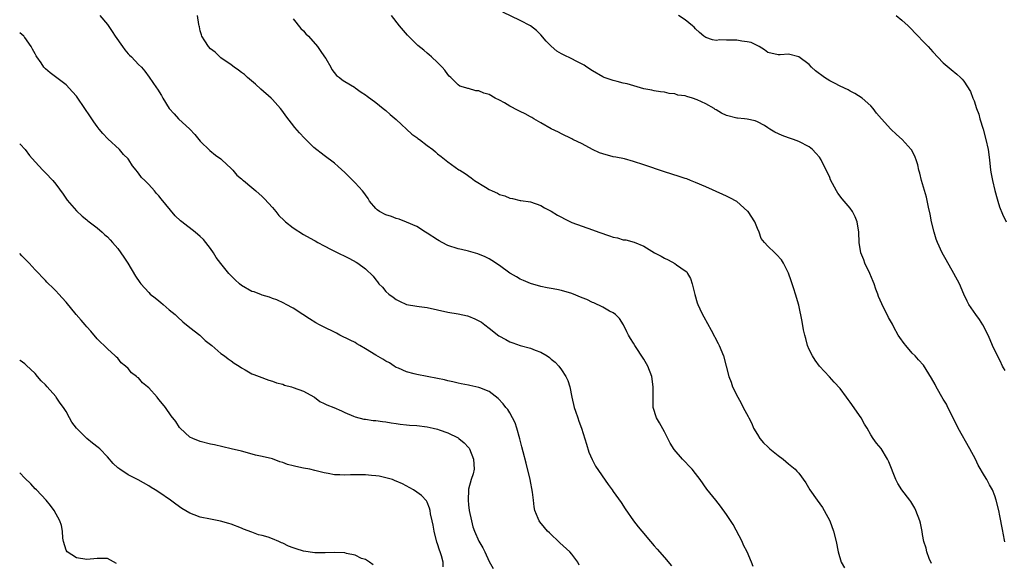
# Model space of a CAD drawing. Units: inches. Extents: x 2640000 to 2643000, y 1479000 to 1482000.
# Drawn here: x 2640000 to 2640191, y 1480273 to 1480378 of the extents above; entities that cross this region are included whole.
import ezdxf

# ---------------------------------------------------------------- set-up
doc = ezdxf.new("R2010")
doc.units = ezdxf.units.IN
doc.header["$MEASUREMENT"] = 0
doc.layers.add('LD26401479_10ft', color=120, linetype='Continuous')

msp = doc.modelspace()

# ---------------------------------------------------------------- linework, layer by layer
at = {"layer": 'LD26401479_10ft'}
for points, elevation in [([(2640015.56, 1480379), (2640017, 1480377.27), (2640017.93, 1480375.93), (2640018.52, 1480375), (2640019.92, 1480373), (2640020.35, 1480372.35), (2640021, 1480371.6), (2640021.31, 1480371.31), (2640021.68, 1480371), (2640023, 1480369.53), (2640023.61, 1480369), (2640024.23, 1480368.23), (2640025.07, 1480367.07), (2640026.49, 1480365), (2640026.71, 1480364.71), (2640027.49, 1480363.49), (2640027.72, 1480363), (2640028.98, 1480361), (2640029.92, 1480359.92), (2640030.81, 1480359), (2640033, 1480357), (2640033.97, 1480355.97), (2640035, 1480354.67), (2640036.83, 1480352.83), (2640037.94, 1480351.94), (2640039, 1480351.21), (2640039.21, 1480351), (2640041, 1480349.35), (2640041.32, 1480349), (2640042.07, 1480348.07), (2640043, 1480347.34), (2640043.17, 1480347.17), (2640043.41, 1480347), (2640045, 1480345.63), (2640045.79, 1480345), (2640047, 1480343.92), (2640047.47, 1480343.47), (2640049, 1480341.8), (2640049.62, 1480341), (2640050.25, 1480340.25), (2640051.24, 1480339.24), (2640051.51, 1480339), (2640053, 1480337.83), (2640055, 1480336.56), (2640057, 1480335.42), (2640057.29, 1480335.29), (2640057.82, 1480335), (2640059, 1480334.34), (2640060.39, 1480333.61), (2640061, 1480333.31), (2640063.92, 1480331.92), (2640065.21, 1480331.21), (2640065.52, 1480331), (2640067, 1480329.91), (2640068.49, 1480328.49), (2640069, 1480327.75), (2640069.36, 1480327.36), (2640069.62, 1480327), (2640070.33, 1480326.33), (2640071, 1480325.49), (2640071.53, 1480325), (2640072.42, 1480324.42), (2640073, 1480323.94), (2640073.62, 1480323.62), (2640075, 1480322.98), (2640077, 1480322.64), (2640077.4, 1480322.6), (2640079, 1480322.36), (2640081, 1480321.96), (2640083, 1480321.51), (2640085, 1480321.15), (2640086.77, 1480320.77), (2640087, 1480320.71), (2640088.21, 1480320.21), (2640089, 1480319.81), (2640089.51, 1480319.51), (2640090.14, 1480319), (2640091, 1480318.37), (2640092.9, 1480316.9), (2640094.21, 1480316.21), (2640095, 1480315.75), (2640095.56, 1480315.56), (2640097, 1480315), (2640099, 1480314.47), (2640099.89, 1480314.11), (2640101, 1480313.73), (2640102.24, 1480313), (2640102.69, 1480312.69), (2640103, 1480312.39), (2640103.76, 1480311.76), (2640104.49, 1480311), (2640105, 1480310.31), (2640105.88, 1480309), (2640106.22, 1480308.22), (2640106.62, 1480307), (2640107, 1480305), (2640107.47, 1480303), (2640107.75, 1480302.25), (2640108.17, 1480301), (2640108.37, 1480300.36), (2640108.91, 1480299), (2640109.85, 1480295.85), (2640110.34, 1480294.34), (2640110.93, 1480292.93), (2640111.61, 1480291.61), (2640114.05, 1480288.05), (2640114.82, 1480287), (2640115, 1480286.73), (2640116.55, 1480284.54), (2640117.33, 1480283.33), (2640119, 1480281), (2640119.87, 1480279.87), (2640120.58, 1480279), (2640122.28, 1480277), (2640123, 1480276.19), (2640123.54, 1480275.54), (2640125, 1480273.92), (2640126.31, 1480272.31)], 8980), ([(2640142.15, 1480272.15), (2640141.86, 1480273), (2640140.98, 1480275), (2640140.32, 1480276.32), (2640140.03, 1480277), (2640138.27, 1480280.27), (2640137, 1480282.23), (2640135.86, 1480283.86), (2640134.9, 1480285), (2640133.18, 1480287.18), (2640131.91, 1480289), (2640131, 1480290.21), (2640130.35, 1480291), (2640129.7, 1480291.7), (2640129, 1480292.48), (2640128.5, 1480293), (2640126.86, 1480294.86), (2640126.05, 1480296.05), (2640125, 1480298.24), (2640124.03, 1480300.03), (2640123.46, 1480301), (2640122.81, 1480303), (2640122.77, 1480304.77), (2640122.8, 1480305.2), (2640122.81, 1480307), (2640122.5, 1480309), (2640121.73, 1480311), (2640121, 1480312.37), (2640119.25, 1480315), (2640119, 1480315.46), (2640118.38, 1480316.38), (2640118.03, 1480317), (2640117.68, 1480317.68), (2640117.02, 1480319.02), (2640116.25, 1480320.25), (2640115.47, 1480321), (2640115, 1480321.35), (2640114.32, 1480321.68), (2640113, 1480322.47), (2640111.29, 1480323.29), (2640111, 1480323.38), (2640109.91, 1480323.91), (2640109, 1480324.26), (2640107, 1480325.08), (2640105, 1480325.69), (2640104.12, 1480325.88), (2640103, 1480326.08), (2640102.21, 1480326.21), (2640101, 1480326.46), (2640099, 1480327.01), (2640097.64, 1480327.64), (2640097, 1480327.89), (2640096.31, 1480328.31), (2640095.1, 1480329), (2640095, 1480329.06), (2640093, 1480330.52), (2640091.52, 1480331.52), (2640091, 1480331.83), (2640090.23, 1480332.23), (2640088.82, 1480332.82), (2640087, 1480333.32), (2640085.66, 1480333.66), (2640085, 1480333.77), (2640083, 1480334.42), (2640081.87, 1480335), (2640081.32, 1480335.32), (2640081, 1480335.49), (2640079, 1480336.81), (2640078.66, 1480337), (2640077, 1480338.1), (2640075, 1480338.95), (2640073.54, 1480339.54), (2640073, 1480339.67), (2640072.06, 1480340.06), (2640071, 1480340.39), (2640069.75, 1480341), (2640069.32, 1480341.32), (2640069, 1480341.6), (2640067.81, 1480343), (2640067.53, 1480343.53), (2640067, 1480344.24), (2640066.72, 1480344.72), (2640066.47, 1480345), (2640065, 1480346.56), (2640063.77, 1480347.77), (2640063, 1480348.59), (2640061.75, 1480349.75), (2640061, 1480350.4), (2640059, 1480351.88), (2640057, 1480353.45), (2640055.21, 1480355.21), (2640054.25, 1480356.25), (2640053.33, 1480357.33), (2640051.57, 1480359.57), (2640051, 1480360.41), (2640050.56, 1480361), (2640049, 1480362.72), (2640048.73, 1480363), (2640046.73, 1480364.73), (2640045.68, 1480365.68), (2640044.16, 1480367), (2640043.55, 1480367.55), (2640043, 1480367.96), (2640042.42, 1480368.42), (2640041.57, 1480369), (2640041, 1480369.43), (2640039, 1480370.84), (2640038.8, 1480371), (2640037.88, 1480371.88), (2640037, 1480372.57), (2640036.62, 1480373), (2640035.86, 1480374.14), (2640035.31, 1480375), (2640035.25, 1480375.25), (2640035, 1480376.05), (2640034.83, 1480376.83), (2640034.77, 1480377), (2640034.71, 1480377.29), (2640034.47, 1480379)], 8990), ([(2640176.71, 1480272.71), (2640176.28, 1480273.72), (2640175.85, 1480275), (2640175.69, 1480275.69), (2640175.24, 1480277), (2640175, 1480278.33), (2640174.91, 1480278.91), (2640174.57, 1480280.57), (2640174.46, 1480281), (2640173.72, 1480283), (2640173.48, 1480283.48), (2640172.74, 1480284.74), (2640172.55, 1480285), (2640170.96, 1480287), (2640170.23, 1480288.23), (2640169.81, 1480289), (2640168.48, 1480292.48), (2640168.23, 1480293), (2640167, 1480295.01), (2640166.1, 1480296.1), (2640165.45, 1480297), (2640165, 1480297.71), (2640164.27, 1480299), (2640163.77, 1480299.77), (2640163.08, 1480301), (2640161, 1480304), (2640160.57, 1480304.57), (2640160.23, 1480305), (2640159, 1480306.69), (2640157.88, 1480307.88), (2640156.95, 1480308.95), (2640155, 1480310.99), (2640154.18, 1480312.18), (2640153.68, 1480313), (2640153, 1480314.23), (2640152.71, 1480315), (2640152.36, 1480316.36), (2640152.17, 1480317), (2640151.94, 1480318.06), (2640151.69, 1480319.69), (2640151, 1480322.86), (2640150.4, 1480325), (2640150.02, 1480326.02), (2640149.75, 1480327), (2640149.54, 1480327.54), (2640149.02, 1480329.02), (2640148.04, 1480331), (2640147.64, 1480331.64), (2640146.69, 1480332.69), (2640146.34, 1480333), (2640145, 1480334.3), (2640144.35, 1480335), (2640143.75, 1480335.75), (2640143.34, 1480337), (2640143, 1480337.7), (2640142.46, 1480339), (2640141.17, 1480341), (2640141.09, 1480341.09), (2640139, 1480342.92), (2640137.66, 1480343.66), (2640137, 1480343.98), (2640136.3, 1480344.3), (2640133, 1480345.76), (2640131, 1480346.63), (2640130.04, 1480347), (2640129.31, 1480347.31), (2640129, 1480347.43), (2640127.82, 1480347.82), (2640125, 1480348.71), (2640121, 1480350.09), (2640119, 1480350.73), (2640117.2, 1480351.2), (2640115.56, 1480351.56), (2640115, 1480351.64), (2640113, 1480352.17), (2640112.38, 1480352.38), (2640111, 1480353.01), (2640109, 1480354.11), (2640107.22, 1480355), (2640107, 1480355.13), (2640105, 1480356.1), (2640104.41, 1480356.41), (2640103, 1480357.05), (2640101, 1480358.19), (2640099.67, 1480359), (2640099.24, 1480359.24), (2640099, 1480359.35), (2640097.97, 1480359.97), (2640097, 1480360.41), (2640096.62, 1480360.62), (2640095, 1480361.45), (2640093.94, 1480362.06), (2640093, 1480362.57), (2640092.15, 1480363), (2640091, 1480363.67), (2640089.98, 1480363.98), (2640089, 1480364.39), (2640088.43, 1480364.43), (2640087, 1480364.84), (2640086.86, 1480364.86), (2640086.49, 1480365), (2640085.33, 1480365.33), (2640085, 1480365.59), (2640083.57, 1480367), (2640083.26, 1480367.26), (2640083, 1480367.57), (2640082.39, 1480368.39), (2640081.87, 1480369), (2640081, 1480369.91), (2640079.84, 1480371), (2640079.39, 1480371.39), (2640079, 1480371.7), (2640078.31, 1480372.31), (2640077.18, 1480373.18), (2640075.19, 1480375.19), (2640073.62, 1480377), (2640072.06, 1480379)], 9010), ([(2640190.92, 1480276.92), (2640190.6, 1480278.6), (2640190.55, 1480279), (2640190.28, 1480280.28), (2640190.18, 1480281), (2640189.99, 1480282.01), (2640189.77, 1480283), (2640189.29, 1480285), (2640189, 1480285.83), (2640188.54, 1480287), (2640187.97, 1480287.97), (2640187.47, 1480289), (2640187, 1480289.74), (2640185.81, 1480291.81), (2640185.23, 1480293), (2640184.19, 1480295), (2640181.87, 1480299), (2640181, 1480300.83), (2640179.93, 1480303), (2640179.61, 1480303.61), (2640179, 1480304.63), (2640177.63, 1480307), (2640177.42, 1480307.42), (2640176.71, 1480308.71), (2640175.17, 1480311.17), (2640174.24, 1480312.24), (2640173.55, 1480313), (2640173, 1480313.54), (2640171.73, 1480315), (2640171.41, 1480315.41), (2640170.57, 1480316.57), (2640170.29, 1480317), (2640169.44, 1480318.56), (2640169.21, 1480319), (2640169.15, 1480319.15), (2640168.43, 1480320.43), (2640167.08, 1480323.08), (2640166.49, 1480324.49), (2640166.34, 1480325), (2640165.97, 1480325.97), (2640165.63, 1480327), (2640165.45, 1480327.45), (2640164.8, 1480329), (2640163.84, 1480331), (2640163.62, 1480331.61), (2640163.03, 1480333), (2640162.69, 1480335), (2640162.63, 1480337), (2640162.33, 1480339), (2640161.97, 1480339.97), (2640161.45, 1480341), (2640161, 1480341.64), (2640159.45, 1480343.45), (2640158.56, 1480344.57), (2640158.3, 1480345), (2640157.55, 1480346.45), (2640157.16, 1480347.16), (2640157, 1480347.58), (2640155.33, 1480351), (2640155, 1480351.55), (2640154.29, 1480352.29), (2640153.65, 1480353), (2640153, 1480353.54), (2640151, 1480354.6), (2640149.96, 1480355), (2640149, 1480355.29), (2640147.76, 1480355.76), (2640146.38, 1480356.38), (2640145.43, 1480357), (2640145, 1480357.26), (2640144.34, 1480357.66), (2640143, 1480358.42), (2640142.56, 1480358.56), (2640141, 1480358.93), (2640140.46, 1480359), (2640139.11, 1480359.11), (2640139, 1480359.11), (2640137, 1480359.64), (2640136.05, 1480360.05), (2640135, 1480360.74), (2640134.82, 1480360.82), (2640134.58, 1480361), (2640133, 1480361.86), (2640131.34, 1480362.66), (2640130.41, 1480363), (2640129.28, 1480363.28), (2640129, 1480363.41), (2640127.59, 1480363.59), (2640127, 1480363.83), (2640125.88, 1480363.88), (2640125, 1480364.13), (2640124.21, 1480364.21), (2640123, 1480364.4), (2640122.53, 1480364.53), (2640121, 1480364.82), (2640117.77, 1480365.77), (2640117, 1480365.92), (2640115.8, 1480366.2), (2640115, 1480366.41), (2640113.29, 1480367), (2640113, 1480367.13), (2640111, 1480368.31), (2640109.9, 1480369), (2640109.38, 1480369.38), (2640107.86, 1480370.14), (2640107, 1480370.61), (2640105.38, 1480371.38), (2640105, 1480371.58), (2640104.12, 1480372.12), (2640103, 1480373.05), (2640102.05, 1480374.05), (2640101, 1480375.28), (2640100.14, 1480376.14), (2640099, 1480377), (2640097, 1480378.05), (2640093.65, 1480379.65)], 9020), ([(2640191, 1480310.18), (2640190.68, 1480310.68), (2640190.51, 1480311), (2640190.02, 1480312.01), (2640189.51, 1480313), (2640188.57, 1480315), (2640188.11, 1480316.11), (2640187.69, 1480317), (2640186.67, 1480319), (2640186.03, 1480320.03), (2640185.33, 1480321), (2640183.96, 1480323), (2640183.62, 1480323.62), (2640183, 1480325), (2640182.13, 1480327), (2640181.09, 1480329), (2640179.6, 1480331.6), (2640178.83, 1480333), (2640177.88, 1480335), (2640177.64, 1480335.64), (2640177.24, 1480337), (2640176.76, 1480339), (2640176.46, 1480340.46), (2640176.14, 1480341.86), (2640175.77, 1480343.77), (2640174.79, 1480347), (2640174.47, 1480348.47), (2640174.29, 1480349), (2640174.06, 1480350.06), (2640173.76, 1480351), (2640173.54, 1480351.54), (2640172.89, 1480352.89), (2640172.81, 1480353), (2640171.03, 1480355), (2640169.94, 1480355.94), (2640168.82, 1480357), (2640167.02, 1480359), (2640166.1, 1480360.1), (2640165.43, 1480361), (2640165, 1480361.48), (2640163.32, 1480363), (2640161.9, 1480363.9), (2640161, 1480364.32), (2640160.59, 1480364.59), (2640159, 1480365.29), (2640157.9, 1480365.9), (2640157, 1480366.32), (2640155.97, 1480367), (2640154.28, 1480368.28), (2640153.47, 1480369), (2640153, 1480369.49), (2640151, 1480371), (2640149, 1480371.5), (2640147.39, 1480371.39), (2640147, 1480371.38), (2640145, 1480371.86), (2640144.36, 1480372.36), (2640143.35, 1480373), (2640141.76, 1480373.76), (2640141, 1480373.92), (2640139.94, 1480374.06), (2640139, 1480374.21), (2640137.73, 1480374.27), (2640137, 1480374.22), (2640135.7, 1480374.3), (2640135, 1480374.19), (2640134.28, 1480374.28), (2640133, 1480374.74), (2640132.63, 1480375), (2640131.75, 1480375.75), (2640131, 1480376.43), (2640130.73, 1480376.73), (2640130.39, 1480377), (2640129, 1480378.21), (2640127.72, 1480379)], 9030), ([(2640169.9, 1480379), (2640171, 1480378.11), (2640172.18, 1480377), (2640174.18, 1480375), (2640175, 1480374.11), (2640176.1, 1480373), (2640177, 1480371.95), (2640179, 1480369.84), (2640180.53, 1480368.53), (2640181.62, 1480367.62), (2640182.33, 1480367), (2640182.68, 1480366.68), (2640183, 1480366.3), (2640184.28, 1480364.28), (2640184.77, 1480363), (2640185, 1480362.48), (2640185.48, 1480361), (2640185.88, 1480359.88), (2640186.12, 1480359), (2640186.72, 1480357), (2640187.27, 1480355), (2640187.69, 1480353), (2640187.96, 1480351), (2640188.19, 1480349), (2640188.3, 1480348.3), (2640188.54, 1480347), (2640189, 1480345.05), (2640189.46, 1480343.46), (2640189.61, 1480343), (2640189.93, 1480341.93), (2640190.47, 1480340.47), (2640191.18, 1480339)], 9040), ([(2640053, 1480378.37), (2640054.49, 1480376.49), (2640055, 1480376.02), (2640055.48, 1480375.48), (2640055.95, 1480375), (2640057.74, 1480373), (2640058.22, 1480372.22), (2640059.11, 1480371), (2640059.31, 1480370.69), (2640060.29, 1480369), (2640060.53, 1480368.53), (2640061.4, 1480367.4), (2640061.98, 1480367), (2640062.53, 1480366.53), (2640063, 1480366.22), (2640064.9, 1480365.1), (2640065.05, 1480365), (2640066.16, 1480364.16), (2640067, 1480363.66), (2640067.35, 1480363.35), (2640069, 1480362.15), (2640070.43, 1480361), (2640071, 1480360.58), (2640071.83, 1480359.83), (2640073, 1480358.85), (2640076.01, 1480356.01), (2640077, 1480355.34), (2640077.19, 1480355.19), (2640077.5, 1480355), (2640079, 1480353.8), (2640080.1, 1480353), (2640080.59, 1480352.59), (2640081, 1480352.2), (2640081.69, 1480351.69), (2640083, 1480350.66), (2640085.12, 1480349.12), (2640085.28, 1480349), (2640086.35, 1480348.35), (2640087.52, 1480347.52), (2640088.16, 1480347), (2640090.29, 1480345.71), (2640091, 1480345.3), (2640091.6, 1480345), (2640092.58, 1480344.58), (2640093, 1480344.31), (2640094.06, 1480344.06), (2640095, 1480343.58), (2640095.55, 1480343.55), (2640097, 1480343.17), (2640097.15, 1480343.15), (2640099, 1480342.85), (2640101, 1480342.15), (2640101.7, 1480341.7), (2640103, 1480341.07), (2640104.27, 1480340.27), (2640105, 1480339.93), (2640105.57, 1480339.57), (2640107, 1480338.9), (2640109, 1480338.15), (2640111, 1480337.48), (2640112.25, 1480337), (2640114.3, 1480336.3), (2640115, 1480336.03), (2640115.87, 1480335.87), (2640117, 1480335.52), (2640117.48, 1480335.48), (2640119.07, 1480335.07), (2640121, 1480334.3), (2640123.05, 1480333), (2640124.34, 1480332.34), (2640125, 1480331.94), (2640125.66, 1480331.66), (2640127, 1480330.92), (2640127.33, 1480330.67), (2640129, 1480329.53), (2640129.29, 1480329.29), (2640129.43, 1480329), (2640130.04, 1480328.04), (2640130.36, 1480327), (2640130.88, 1480324.88), (2640131.32, 1480323.32), (2640131.44, 1480323), (2640131.85, 1480322.15), (2640132.36, 1480321), (2640132.58, 1480320.58), (2640133.31, 1480319.31), (2640134.01, 1480318.01), (2640135.38, 1480315.38), (2640135.57, 1480315), (2640136.41, 1480313), (2640136.95, 1480311), (2640137.44, 1480309), (2640137.88, 1480307.88), (2640138.17, 1480307), (2640139.17, 1480305), (2640139.86, 1480303.86), (2640140.26, 1480303), (2640141.23, 1480301.23), (2640141.31, 1480301), (2640141.88, 1480299.88), (2640142.26, 1480299), (2640143, 1480297.75), (2640143.49, 1480297), (2640144.14, 1480296.14), (2640145, 1480295.34), (2640145.43, 1480295), (2640147, 1480293.65), (2640148.01, 1480293), (2640149, 1480292.09), (2640150.32, 1480291), (2640150.66, 1480290.66), (2640151, 1480290.24), (2640152.39, 1480288.39), (2640153.17, 1480287), (2640154.55, 1480285), (2640155.58, 1480283.58), (2640155.93, 1480283), (2640157, 1480281), (2640157.71, 1480279), (2640158.23, 1480277), (2640158.62, 1480275), (2640159.24, 1480273), (2640159.9, 1480271.9)], 9000), ([(2640108.44, 1480272.44), (2640108.16, 1480273), (2640107, 1480274.53), (2640106.61, 1480275), (2640104.72, 1480276.72), (2640102.66, 1480278.66), (2640102.32, 1480279), (2640101.7, 1480279.7), (2640100.82, 1480280.82), (2640100.7, 1480281), (2640100.52, 1480281.48), (2640099.87, 1480283), (2640099.71, 1480283.71), (2640099.56, 1480285), (2640099.4, 1480286.6), (2640098.95, 1480289), (2640098.18, 1480292.18), (2640097.58, 1480294.42), (2640097.36, 1480295.36), (2640096.93, 1480296.93), (2640096.35, 1480299), (2640096.01, 1480300.01), (2640095.54, 1480301), (2640095, 1480301.93), (2640094.59, 1480302.59), (2640094.25, 1480303), (2640093.72, 1480303.72), (2640092.73, 1480304.73), (2640091, 1480306.07), (2640089.2, 1480306.8), (2640089, 1480306.89), (2640087.26, 1480307.26), (2640087, 1480307.29), (2640085.6, 1480307.6), (2640085, 1480307.68), (2640083.97, 1480307.97), (2640083, 1480308.16), (2640082.33, 1480308.33), (2640081, 1480308.63), (2640079, 1480309.03), (2640077, 1480309.4), (2640076.45, 1480309.55), (2640075, 1480309.9), (2640073.4, 1480310.6), (2640073, 1480310.76), (2640072.6, 1480311), (2640071.65, 1480311.65), (2640071, 1480311.99), (2640070.38, 1480312.38), (2640069, 1480313.13), (2640067, 1480314.36), (2640065.9, 1480315), (2640065.36, 1480315.36), (2640065, 1480315.58), (2640064.08, 1480316.08), (2640062.06, 1480317), (2640061.39, 1480317.39), (2640061, 1480317.6), (2640059, 1480318.6), (2640058.13, 1480319), (2640057.41, 1480319.41), (2640056.2, 1480320.2), (2640054.9, 1480321), (2640053, 1480322.28), (2640051.63, 1480323), (2640051.22, 1480323.22), (2640049.85, 1480323.85), (2640049, 1480324.14), (2640048.4, 1480324.4), (2640047, 1480324.79), (2640046.86, 1480324.86), (2640045.42, 1480325.42), (2640045, 1480325.52), (2640043, 1480326.65), (2640042.58, 1480327), (2640041.76, 1480327.76), (2640041, 1480328.5), (2640040.54, 1480329), (2640039, 1480330.91), (2640038.1, 1480332.1), (2640037.55, 1480333), (2640037, 1480333.82), (2640036.1, 1480335), (2640035.6, 1480335.6), (2640035, 1480336.18), (2640034, 1480337), (2640031.41, 1480339), (2640031.19, 1480339.19), (2640030.15, 1480340.15), (2640029.24, 1480341.24), (2640027.44, 1480343.44), (2640027, 1480344.04), (2640026.52, 1480344.52), (2640026.12, 1480345), (2640025, 1480346.25), (2640024.25, 1480347), (2640023.61, 1480347.61), (2640023, 1480348.44), (2640022.74, 1480348.74), (2640022.56, 1480349), (2640021.85, 1480349.85), (2640021.15, 1480351), (2640021, 1480351.19), (2640020.1, 1480352.09), (2640019.33, 1480353), (2640017.08, 1480355.08), (2640016.11, 1480356.11), (2640015.38, 1480357), (2640015, 1480357.49), (2640014.38, 1480358.38), (2640013.57, 1480359.57), (2640012.65, 1480361), (2640011.16, 1480363.16), (2640011, 1480363.37), (2640010.24, 1480364.24), (2640009, 1480365.59), (2640005.88, 1480367.88), (2640005, 1480368.66), (2640004.84, 1480368.84), (2640004.71, 1480369), (2640004.17, 1480369.83), (2640003.35, 1480371), (2640003.2, 1480371.2), (2640003, 1480371.6), (2640002.49, 1480372.49), (2640002.23, 1480373), (2640001, 1480374.76), (2640000.89, 1480374.89), (2640000.78, 1480375), (2640000, 1480375.67)], 8970), ([(2640000, 1480354.15), (2640000.06, 1480354.06), (2640001.06, 1480353), (2640001.88, 1480351.88), (2640003, 1480350.61), (2640004.51, 1480349), (2640005, 1480348.53), (2640006.42, 1480347), (2640007, 1480346.32), (2640008.4, 1480344.4), (2640009.23, 1480343.22), (2640011, 1480341.11), (2640012.11, 1480340.11), (2640013, 1480339.38), (2640013.2, 1480339.2), (2640015, 1480337.84), (2640015.97, 1480337), (2640016.5, 1480336.5), (2640017, 1480336.1), (2640017.51, 1480335.51), (2640017.99, 1480335), (2640019, 1480333.83), (2640019.61, 1480333), (2640020.16, 1480332.16), (2640020.96, 1480331), (2640022.47, 1480328.47), (2640023.26, 1480327.26), (2640023.45, 1480327), (2640025, 1480325.3), (2640025.32, 1480325), (2640026.26, 1480324.26), (2640027, 1480323.65), (2640027.37, 1480323.37), (2640027.82, 1480323), (2640029, 1480321.96), (2640030.12, 1480321), (2640030.56, 1480320.56), (2640031.63, 1480319.63), (2640033, 1480318.5), (2640034.89, 1480317), (2640035.97, 1480315.97), (2640037.22, 1480315), (2640039, 1480313.49), (2640039.69, 1480313), (2640040.4, 1480312.4), (2640041, 1480312.02), (2640041.56, 1480311.56), (2640042.54, 1480311), (2640043, 1480310.68), (2640043.69, 1480310.31), (2640045, 1480309.54), (2640045.36, 1480309.36), (2640046.41, 1480309), (2640048.28, 1480308.28), (2640049, 1480308.1), (2640049.78, 1480307.78), (2640051, 1480307.49), (2640051.35, 1480307.35), (2640052.66, 1480307), (2640053, 1480306.9), (2640055, 1480306.13), (2640057, 1480305.09), (2640057.14, 1480305), (2640058.17, 1480304.17), (2640059, 1480303.78), (2640059.52, 1480303.52), (2640060.89, 1480303), (2640062.36, 1480302.36), (2640063, 1480302.04), (2640064.68, 1480301.32), (2640065, 1480301.16), (2640066.7, 1480300.7), (2640067, 1480300.7), (2640068.49, 1480300.49), (2640069, 1480300.47), (2640070.3, 1480300.3), (2640071, 1480300.19), (2640072.02, 1480300.02), (2640073, 1480299.88), (2640073.74, 1480299.74), (2640075, 1480299.65), (2640075.56, 1480299.56), (2640077, 1480299.48), (2640079, 1480299.23), (2640080.16, 1480299), (2640081, 1480298.81), (2640081.32, 1480298.68), (2640083, 1480298.1), (2640085, 1480297.08), (2640085.12, 1480297), (2640086.15, 1480296.15), (2640087, 1480295.22), (2640087.1, 1480295.1), (2640087.16, 1480295), (2640087.99, 1480293), (2640088.01, 1480292.01), (2640088.08, 1480291), (2640087.87, 1480290.13), (2640087.52, 1480289), (2640087, 1480287.18), (2640086.97, 1480287), (2640086.92, 1480285), (2640087, 1480284.11), (2640087.14, 1480283), (2640087.55, 1480281), (2640087.83, 1480279.83), (2640088.14, 1480279), (2640089, 1480277.06), (2640089.8, 1480275.8), (2640090.14, 1480275), (2640091, 1480273.14), (2640091.76, 1480271.76)], 8960), ([(2640082.06, 1480272.06), (2640082.05, 1480273), (2640081.75, 1480274.25), (2640081.48, 1480275), (2640081.34, 1480275.34), (2640081, 1480276.55), (2640080.88, 1480276.88), (2640080.33, 1480279), (2640080.16, 1480280.16), (2640079.94, 1480281), (2640079.61, 1480282.39), (2640079.53, 1480283), (2640079.45, 1480283.45), (2640079, 1480284.64), (2640078.87, 1480284.87), (2640077.89, 1480285.89), (2640077, 1480286.6), (2640076.33, 1480287), (2640074.17, 1480288.17), (2640073, 1480288.69), (2640072.79, 1480288.79), (2640072.23, 1480289), (2640071, 1480289.36), (2640069.67, 1480289.67), (2640069, 1480289.76), (2640068.19, 1480289.81), (2640067, 1480289.94), (2640066.07, 1480289.93), (2640065, 1480289.94), (2640064.1, 1480289.9), (2640063, 1480289.88), (2640062.07, 1480289.93), (2640061, 1480289.95), (2640059.81, 1480290.19), (2640059, 1480290.3), (2640057.23, 1480290.77), (2640056.23, 1480291), (2640055, 1480291.25), (2640053.52, 1480291.52), (2640053, 1480291.69), (2640051.91, 1480291.91), (2640051, 1480292.33), (2640050.44, 1480292.44), (2640048.99, 1480293.01), (2640047, 1480293.46), (2640045.73, 1480293.73), (2640043.68, 1480294.32), (2640043, 1480294.49), (2640041, 1480294.98), (2640037.73, 1480295.73), (2640037, 1480295.88), (2640035, 1480296.39), (2640033.53, 1480297), (2640033, 1480297.26), (2640031.13, 1480299), (2640031, 1480299.14), (2640030.25, 1480300.25), (2640029.39, 1480301.39), (2640028.26, 1480303), (2640027.68, 1480303.68), (2640027, 1480304.55), (2640026.62, 1480305), (2640025, 1480306.79), (2640024.79, 1480307), (2640023.8, 1480307.8), (2640023, 1480308.73), (2640022.83, 1480308.83), (2640022.67, 1480309), (2640021.69, 1480309.69), (2640021, 1480310.53), (2640020.48, 1480311), (2640019.68, 1480311.68), (2640019, 1480312.54), (2640018.75, 1480312.75), (2640018.53, 1480313), (2640017, 1480314.39), (2640016.4, 1480315), (2640015.67, 1480315.67), (2640015, 1480316.34), (2640013.77, 1480317.77), (2640013, 1480318.62), (2640012.67, 1480319), (2640011.93, 1480319.93), (2640010.97, 1480321), (2640009, 1480323.41), (2640008.26, 1480324.26), (2640007.57, 1480325), (2640007, 1480325.65), (2640006.3, 1480326.3), (2640005.61, 1480327), (2640005.28, 1480327.28), (2640005, 1480327.6), (2640004.31, 1480328.31), (2640003.7, 1480329), (2640003, 1480329.67), (2640001.84, 1480331), (2640001.41, 1480331.41), (2640000.42, 1480332.42), (2640000, 1480332.85)], 8950), ([(2640068.49, 1480272.49), (2640067.78, 1480273), (2640067, 1480273.49), (2640066.27, 1480273.73), (2640065, 1480274.33), (2640063.32, 1480274.68), (2640063, 1480274.77), (2640061, 1480274.86), (2640059.21, 1480274.79), (2640057.21, 1480274.79), (2640055, 1480275.1), (2640053.59, 1480275.59), (2640053, 1480275.77), (2640052.12, 1480276.12), (2640051, 1480276.69), (2640050.76, 1480276.76), (2640050.26, 1480277), (2640049, 1480277.54), (2640048.13, 1480277.87), (2640047, 1480278.19), (2640046.31, 1480278.31), (2640045, 1480278.83), (2640043.38, 1480279.38), (2640043, 1480279.56), (2640041, 1480280.34), (2640040.51, 1480280.51), (2640038.95, 1480280.95), (2640037, 1480281.31), (2640035, 1480281.72), (2640033.82, 1480282.18), (2640033, 1480282.47), (2640031.41, 1480283.41), (2640030.24, 1480284.24), (2640029.23, 1480285), (2640027, 1480286.55), (2640026.28, 1480287), (2640025.46, 1480287.46), (2640025, 1480287.81), (2640022.94, 1480288.94), (2640021, 1480289.94), (2640019.43, 1480291), (2640019, 1480291.32), (2640018.14, 1480292.14), (2640017, 1480293.42), (2640015.54, 1480295), (2640015.24, 1480295.24), (2640014.08, 1480296.08), (2640013, 1480296.99), (2640011, 1480298.95), (2640010.12, 1480300.12), (2640009.63, 1480301), (2640009, 1480302.22), (2640008.51, 1480303), (2640007.85, 1480303.85), (2640007.1, 1480305), (2640007, 1480305.13), (2640005.3, 1480307), (2640005, 1480307.4), (2640004.15, 1480308.15), (2640003.48, 1480309), (2640003, 1480309.56), (2640001.23, 1480311.23), (2640001, 1480311.47), (2640000.1, 1480312.1), (2640000, 1480312.2)], 8940), ([(2640018.76, 1480272.76), (2640017, 1480273.68), (2640016.32, 1480273.68), (2640015, 1480273.72), (2640013, 1480273.51), (2640011, 1480273.8), (2640009.17, 1480275), (2640009, 1480275.31), (2640008.52, 1480277), (2640008.36, 1480277.64), (2640008.27, 1480279), (2640008.13, 1480280.13), (2640007.75, 1480281), (2640006.7, 1480283), (2640005.99, 1480283.99), (2640005.14, 1480285), (2640003.26, 1480287), (2640003, 1480287.22), (2640002.17, 1480288.17), (2640001, 1480289.26), (2640000, 1480290.35)], 8930)]:
    msp.add_lwpolyline(points, dxfattribs=dict(at, elevation=elevation))

doc.saveas('drawing.dxf')
